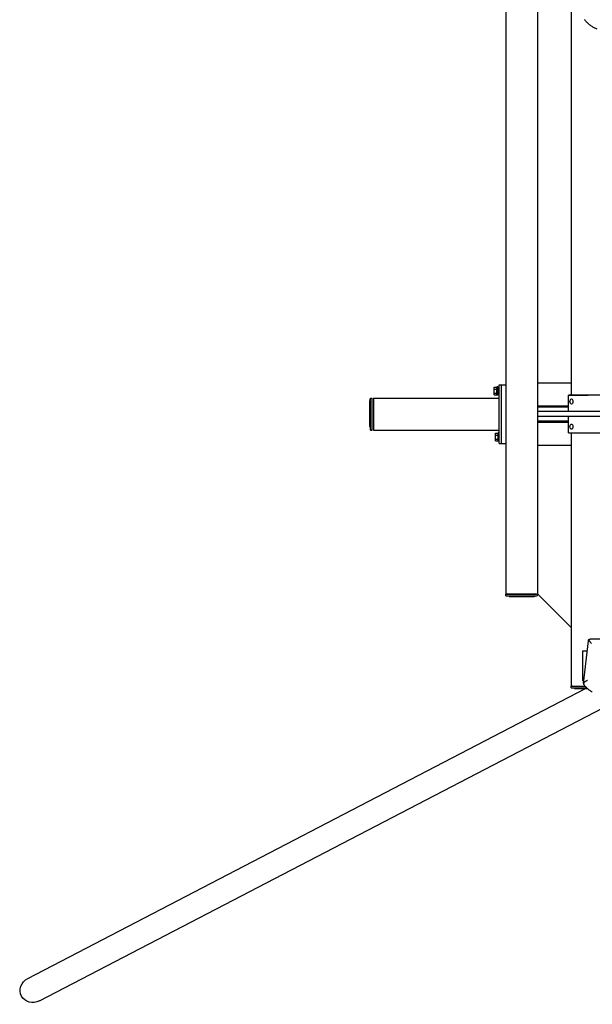
# Model space of a CAD drawing. Units: millimetres. Extents: x -17224 to 16394, y -3013 to 2987.
# Drawn here: x -17213 to -15844, y -2429 to -76 of the extents above; entities that cross this region are included whole.
import ezdxf

# ---------------------------------------------------------------- set-up
doc = ezdxf.new("R2010")
doc.units = ezdxf.units.MM
doc.header["$LTSCALE"] = 20
doc.layers.add('2d', color=230, linetype='Continuous')

msp = doc.modelspace()

# ---------------------------------------------------------------- linework, layer by layer
at = {"layer": '2d'}
for p, q in [((-16051.3, 1421.6), (-16051.3, -1448.4)), ((-15975.2, 1421.6), (-15975.2, -1448.4)), ((-15895.2, 946.6), (-15895.2, -973.4)), ((-16079.2, -972.6), (-16079.2, -954.2)), ((-16079.2, -954.2), (-16072.4, -954.2)), ((-16079.2, -958.8), (-16072.4, -958.8)), ((-16072.4, -973.4), (-16072.4, -953.4)), ((-16070.4, -953.4), (-16072.4, -953.4)), ((-16070.4, -973.4), (-16070.4, -953.4)), ((-16067.3, -958.4), (-16070.4, -958.4)), ((-16067.3, -948.4), (-16051.3, -948.4)), ((-16067.3, -1088.4), (-16067.3, -948.4)), ((-16061.3, -1088.4), (-16061.3, -948.4)), ((-15975.2, -943.4), (-15895.2, -943.4)), ((-16376.4, -988.4), (-16374.4, -980.3)), ((-16376.4, -1048.4), (-16376.4, -988.4)), ((-16374.4, -1056.5), (-16374.4, -980.3)), ((-16374.4, -980.3), (-16370.4, -980.3)), ((-16370.4, -1056.5), (-16370.4, -980.3)), ((-16367.3, -980.4), (-16367.3, -1056.5)), ((-16367.3, -980.4), (-16067.3, -980.4)), ((-16079.2, -968), (-16072.4, -968)), ((-16079.2, -972.6), (-16072.4, -972.6)), ((-16070.4, -973.4), (-16072.4, -973.4)), ((-16067.3, -968.4), (-16070.4, -968.4)), ((-15901.3, -1012.4), (-15901.3, -973.4)), ((-15901.3, -973.4), (-15894.5, -973.4)), ((-15894.2, -982.1), (-15894.2, -982.1)), ((-15975.2, -998.4), (-15901.3, -998.4)), ((-15975.2, -1001.4), (-15901.3, -1001.4)), ((-15894.2, -994.7), (-15894.2, -994.7)), ((-13219.4, -1012.4), (-15975.2, -1012.4)), ((-13219.4, -1024.4), (-15975.2, -1024.4)), ((-15901.3, -1035.4), (-15975.2, -1035.4)), ((-15901.3, -1063.4), (-15901.3, -1024.4)), ((-16376.4, -1048.4), (-16374.4, -1056.5)), ((-16374.4, -1056.5), (-16370.4, -1056.5)), ((-16367.3, -1056.5), (-16067.3, -1056.5)), ((-15901.3, -1038.4), (-15975.2, -1038.4)), ((-15894.2, -1042.1), (-15894.2, -1042.1)), ((-15894.2, -1054.7), (-15894.2, -1054.7)), ((-16076.1, -1082.6), (-16076.1, -1064.2)), ((-16076.1, -1064.2), (-16069.3, -1064.2)), ((-16076.1, -1068.8), (-16069.3, -1068.8)), ((-16076.1, -1078), (-16069.3, -1078)), ((-16076.1, -1082.6), (-16069.3, -1082.6)), ((-16069.3, -1083.4), (-16069.3, -1063.4)), ((-16067.3, -1063.4), (-16069.3, -1063.4)), ((-15895.2, -1063.4), (-15895.2, -1668.4)), ((-16067.3, -1083.4), (-16069.3, -1083.4)), ((-16067.3, -1088.4), (-16051.3, -1088.4)), ((-15895.2, -1093.4), (-15975.2, -1093.4)), ((-16051.3, -1452.5), (-16051.4, -1448.5)), ((-16051.3, -1448.4), (-15978.9, -1448.4)), ((-16043.2, -1454.5), (-16051.3, -1452.5)), ((-15983.3, -1454.3), (-15975.2, -1452.3)), ((-15975.2, -1448.4), (-15895.2, -1528.4)), ((-15975.1, -1452.3), (-15975.2, -1448.4)), ((-15865.5, -1662.6), (-15853.9, -1560.2)), ((-15847.4, -1555.8), (-15751.5, -1555.8)), ((-15856.8, -1585.1), (-15867.7, -1585.1)), ((-15867.7, -1585.1), (-15867.7, -1655.1)), ((-15895.2, -1672.5), (-15895.3, -1668.5)), ((-15895.2, -1668.4), (-15861.8, -1668.4)), ((-15867.7, -1655.1), (-15864.7, -1655.1)), ((-17193.5, -2367.3), (-15860.8, -1674.6)), ((-15887.1, -1674.5), (-15895.2, -1672.5)), ((-17165.8, -2420.9), (-15798.4, -1710.1))]:
    msp.add_line(p, q, dxfattribs=at)
at = {"layer": '2d', "extrusion": (0, 0, -1)}
for centre, major_axis, ratio, start_param, end_param in [((-15857.2, -973.4), (-45.1, 0), 0.00001, -2.573247, -0.211043), ((-17179.6, -2394.1), (28.9, 15.5), 0.91784, -3.141596, -1.555948), ((-17179.6, -2394.1), (28.9, 15.5), 0.91784, 1.585645, 3.141589)]:
    msp.add_ellipse(centre, major_axis=major_axis, ratio=ratio, start_param=start_param, end_param=end_param, dxfattribs=at)
at = {"layer": '2d'}
for centre, major_axis, ratio, start_param, end_param in [((-15894.2, -988.4), (0, -6.3), 0.573383, -0.000003, 6.283182), ((-15857.2, -973.4), (-38.1, 0), 0.00001, 0.211043, 1.646711), ((-15894.2, -1048.4), (0, -6.3), 0.573383, -0.000003, 6.283182), ((-15857.2, -1063.4), (-45.1, 0), 0.00001, 0.211043, 2.573247), ((-16013.3, -1448.4), (-38.1, -0.1), 0.006713, -0.430293, 1.570786), ((-16013.2, -1452.4), (-38.1, -0.1), 0.006713, 0, 1.570786), ((-16013.2, -1454.4), (-30, -0.1), 0.006713, 0.027193, 1.570786), ((-16013.3, -1448.4), (38.1, 0.1), 0.006713, -1.570807, -0.040383), ((-16013.2, -1452.4), (38.1, 0.1), 0.006713, -1.570807, 0), ((-16013.2, -1454.4), (30, 0.1), 0.006713, -1.570807, -0.027193), ((-15857.2, -1668.4), (-38.1, -0.1), 0.006713, -0.430293, 1.453641), ((-15857.1, -1672.4), (-38.1, -0.1), 0.006713, 0, 1.549432), ((-15857.1, -1674.4), (-30, -0.1), 0.006713, 0.027193, 1.570786), ((-15857.1, -1674.4), (30, 0.1), 0.006713, -1.570807, -1.531076)]:
    msp.add_ellipse(centre, major_axis=major_axis, ratio=ratio, start_param=start_param, end_param=end_param, dxfattribs=at)
for points, knots in [([(-15832.9, -98.2), (-15835.2, -97.3), (-15837.5, -96.2), (-15841.9, -93.9), (-15844.1, -92.6), (-15848.3, -89.8), (-15850.4, -88.2), (-15854.3, -84.9), (-15856.2, -83.2), (-15859.8, -79.5), (-15861.5, -77.6), (-15863.1, -75.6)], [0, 0, 0, 0, 7.900941, 7.900941, 15.875627, 15.875627, 23.876038, 23.876038, 31.895549, 31.895549, 39.742549, 39.742549, 39.742549, 39.742549]), ([(-15853.9, -1560.2), (-15853.9, -1560.2), (-15853.9, -1560.2), (-15853.9, -1559.9), (-15853.8, -1559.6), (-15853.6, -1558.6), (-15853.4, -1557.9), (-15853.1, -1557.3)], [0.007019564, 0.007019564, 0.007019564, 0.007019564, 0.007106178, 0.007106178, 0.008527413, 0.008527413, 0.011369884, 0.011369884, 0.011369884, 0.011369884]), ([(-15853.1, -1557.3), (-15852.7, -1557.1), (-15852.4, -1556.9), (-15851.6, -1556.7), (-15851.2, -1556.5), (-15850, -1556.2), (-15849.3, -1556), (-15848.2, -1555.9), (-15847.9, -1555.9), (-15847.5, -1555.8), (-15847.4, -1555.8), (-15847.4, -1555.8)], [0.005957776, 0.005957776, 0.005957776, 0.005957776, 0.007369108, 0.007369108, 0.00878044, 0.00878044, 0.011603105, 0.011603105, 0.013014437, 0.013014437, 0.013300792, 0.013300792, 0.013300792, 0.013300792]), ([(-15856.2, -1655.2), (-15856.4, -1655.3), (-15856.6, -1655.4), (-15857.1, -1655.6), (-15857.3, -1655.7), (-15857.9, -1656), (-15858.3, -1656.2), (-15859.1, -1656.6), (-15859.5, -1656.9), (-15860.3, -1657.3), (-15860.7, -1657.5), (-15861.7, -1658.2), (-15862.3, -1658.6), (-15863.2, -1659.3), (-15863.4, -1659.5), (-15863.9, -1659.9), (-15864.1, -1660.1), (-15864.5, -1660.6), (-15864.7, -1660.8), (-15865, -1661.2), (-15865.1, -1661.5), (-15865.4, -1662.1), (-15865.6, -1662.5), (-15865.6, -1663.1), (-15865.5, -1663.3), (-15865.4, -1663.6), (-15865.3, -1663.8), (-15865.2, -1664), (-15865.2, -1664), (-15865.2, -1664)], [-0.00002896, -0.00002896, -0.00002896, -0.00002896, 0.00073473, 0.00073473, 0.00149841, 0.00149841, 0.00302578, 0.00302578, 0.00455314, 0.00455314, 0.00608051, 0.00608051, 0.00913525, 0.00913525, 0.01066261, 0.01066261, 0.01218998, 0.01218998, 0.01371735, 0.01371735, 0.01524472, 0.01524472, 0.01829945, 0.01829945, 0.01982682, 0.01982682, 0.02135419, 0.02135419, 0.02161448, 0.02161448, 0.02161448, 0.02161448]), ([(-15844.4, -1683.1), (-15846.5, -1681.9), (-15848.5, -1680.6), (-15852.4, -1677.7), (-15854.3, -1676.1), (-15857.9, -1672.8), (-15859.5, -1671.1), (-15862.6, -1667.6), (-15863.9, -1665.8), (-15865.2, -1664)], [0, 0, 0, 0, 7.834912, 7.834912, 15.727588, 15.727588, 23.630208, 23.630208, 30.710265, 30.710265, 30.710265, 30.710265])]:
    msp.add_open_spline(points, degree=3, knots=knots, dxfattribs=at)
msp.add_rational_spline([(-15846.2, -1567), (-15849.8, -1562.6), (-15852.2, -1559.2), (-15853.1, -1557.3)], [1, 0.937835482388, 0.937835482388, 1], degree=3, dxfattribs=at)

doc.saveas('drawing.dxf')
